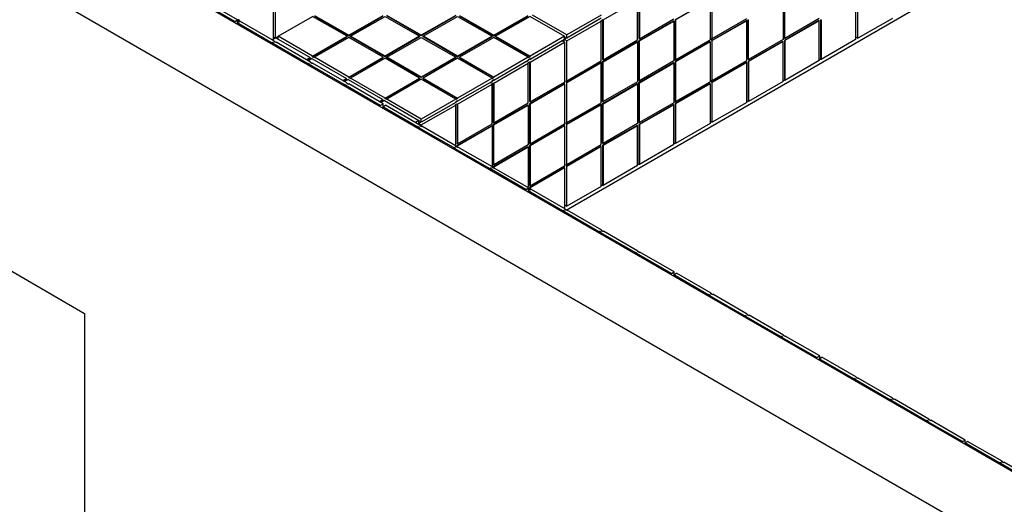
# Model space of a CAD drawing. Units: millimetres. Extents: x 343.6 to 362.6, y 129.4 to 135.
# Drawn here: x 359.8 to 360.9, y 130.3 to 130.9 of the extents above; entities that cross this region are included whole.
import ezdxf

# ---------------------------------------------------------------- set-up
doc = ezdxf.new("R2010")
doc.units = ezdxf.units.MM
doc.linetypes.add('SLD-Sólida', pattern=[0])

msp = doc.modelspace()

# ---------------------------------------------------------------- linework, layer by layer
at = {"color": 7, "linetype": 'SLD-Sólida', "lineweight": 25}
for p, q in [((359.1828, 131.2707), (361.4255, 129.9759)), ((359.3419, 131.2707), (361.4255, 130.0678)), ((360.3882, 130.6709), (360.8851, 130.9578)), ((360.0573, 130.8671), (360.0573, 130.9121)), ((360.471, 130.9115), (360.471, 130.8662)), ((360.4716, 130.9112), (360.4716, 130.8659)), ((360.5547, 130.8662), (360.5547, 130.9116)), ((360.6368, 130.8665), (360.6368, 130.9119)), ((360.6373, 130.8662), (360.6373, 130.9116)), ((360.7205, 130.8666), (360.7205, 130.9119)), ((360.0109, 130.8857), (359.9716, 130.9083)), ((360.0141, 130.8875), (359.9748, 130.9102)), ((360.0546, 130.9106), (360.0546, 130.8655)), ((360.4303, 130.8874), (360.4695, 130.91)), ((360.4695, 130.8647), (360.4695, 130.91)), ((360.5516, 130.9103), (360.5123, 130.8877)), ((360.5521, 130.91), (360.5128, 130.8874)), ((360.5521, 130.91), (360.5521, 130.8647)), ((360.6353, 130.9104), (360.6353, 130.8651)), ((360.7178, 130.9104), (360.7178, 130.8651)), ((360.0602, 130.8688), (360.0995, 130.8914)), ((360.1387, 130.8688), (360.0995, 130.8914)), ((360.1015, 130.8926), (360.1407, 130.8699)), ((360.1015, 130.892), (360.1407, 130.8693)), ((360.1407, 130.8699), (360.18, 130.8926)), ((360.1407, 130.8693), (360.18, 130.892)), ((360.1428, 130.8688), (360.182, 130.8914)), ((360.182, 130.8914), (360.2213, 130.8688)), ((360.2233, 130.8699), (360.184, 130.8926)), ((360.2233, 130.8693), (360.184, 130.892)), ((360.2625, 130.8926), (360.2233, 130.8699)), ((360.2625, 130.892), (360.2233, 130.8693)), ((360.2253, 130.8688), (360.2646, 130.8914)), ((360.2646, 130.8914), (360.3038, 130.8688)), ((360.2666, 130.8926), (360.3058, 130.8699)), ((360.2666, 130.892), (360.3058, 130.8693)), ((360.3058, 130.8699), (360.3451, 130.8926)), ((360.3058, 130.8693), (360.3451, 130.892)), ((360.3471, 130.8914), (360.3079, 130.8688)), ((360.3471, 130.8914), (360.3864, 130.8688)), ((360.389, 130.8703), (360.3498, 130.8929)), ((360.4283, 130.8929), (360.389, 130.8703)), ((360.4283, 130.8893), (360.389, 130.8666)), ((360.5547, 130.8662), (360.594, 130.8889)), ((360.6765, 130.8889), (360.6373, 130.8662)), ((360.7597, 130.8892), (360.7205, 130.8666)), ((360.0109, 130.8857), (360.0141, 130.8875)), ((360.0109, 130.8844), (360.0109, 130.8857)), ((360.0135, 130.8841), (360.0167, 130.886)), ((360.0528, 130.8615), (360.0135, 130.8841)), ((360.0135, 130.8841), (360.0135, 130.8829)), ((360.0141, 130.8844), (360.0141, 130.8875)), ((360.0149, 130.8882), (360.0149, 130.8849)), ((360.0154, 130.8879), (360.0154, 130.8852)), ((360.056, 130.8633), (360.0167, 130.886)), ((360.389, 130.8636), (360.4283, 130.8862)), ((360.4277, 130.8865), (360.4298, 130.8877)), ((360.4277, 130.8865), (360.4283, 130.8862)), ((360.4283, 130.8409), (360.4283, 130.8862)), ((360.4298, 130.8877), (360.4303, 130.8874)), ((360.4298, 130.8877), (360.4298, 130.8424)), ((360.4303, 130.8874), (360.4303, 130.8421)), ((360.471, 130.8638), (360.5103, 130.8865)), ((360.4716, 130.8659), (360.5108, 130.8885)), ((360.4716, 130.8635), (360.5108, 130.8862)), ((360.5103, 130.8865), (360.5108, 130.8862)), ((360.5108, 130.8862), (360.5108, 130.8409)), ((360.5123, 130.8877), (360.5123, 130.8424)), ((360.5123, 130.8877), (360.5128, 130.8874)), ((360.5128, 130.8874), (360.5128, 130.8421)), ((360.5935, 130.8869), (360.5542, 130.8642)), ((360.594, 130.8865), (360.5547, 130.8639)), ((360.5935, 130.8869), (360.594, 130.8865)), ((360.594, 130.8412), (360.594, 130.8865)), ((360.5955, 130.8427), (360.5955, 130.888)), ((360.596, 130.8424), (360.596, 130.8877)), ((360.676, 130.8868), (360.6368, 130.8642)), ((360.6765, 130.8865), (360.6373, 130.8639)), ((360.676, 130.8868), (360.6765, 130.8865)), ((360.6765, 130.8412), (360.6765, 130.8865)), ((360.678, 130.888), (360.678, 130.8427)), ((360.6786, 130.8877), (360.6786, 130.8424)), ((360.0534, 130.8648), (360.0576, 130.8672)), ((360.0546, 130.8683), (360.057, 130.8669)), ((360.0576, 130.8672), (360.0968, 130.8446)), ((360.0602, 130.8684), (360.0578, 130.8671)), ((360.0602, 130.8657), (360.0602, 130.8688)), ((360.0995, 130.8461), (360.0602, 130.8688)), ((360.0995, 130.8461), (360.1387, 130.8688)), ((360.0995, 130.8455), (360.1387, 130.8681)), ((360.1407, 130.8676), (360.1015, 130.8449)), ((360.1387, 130.8681), (360.1387, 130.8688)), ((360.1407, 130.8693), (360.1407, 130.8699)), ((360.18, 130.8449), (360.1407, 130.8676)), ((360.1428, 130.8681), (360.1428, 130.8688)), ((360.182, 130.8461), (360.1428, 130.8688)), ((360.182, 130.8455), (360.1428, 130.8681)), ((360.2213, 130.8688), (360.182, 130.8461)), ((360.2213, 130.8681), (360.182, 130.8455)), ((360.184, 130.8449), (360.2233, 130.8676)), ((360.2213, 130.8681), (360.2213, 130.8688)), ((360.2233, 130.8693), (360.2233, 130.8699)), ((360.2233, 130.8676), (360.2625, 130.8449)), ((360.2646, 130.8461), (360.2253, 130.8688)), ((360.2253, 130.8681), (360.2253, 130.8688)), ((360.2646, 130.8455), (360.2253, 130.8681)), ((360.3038, 130.8688), (360.2646, 130.8461)), ((360.3038, 130.8681), (360.2646, 130.8455)), ((360.3058, 130.8676), (360.2666, 130.8449)), ((360.3038, 130.8681), (360.3038, 130.8688)), ((360.3058, 130.8693), (360.3058, 130.8699)), ((360.3451, 130.8449), (360.3058, 130.8676)), ((360.3079, 130.8688), (360.3471, 130.8461)), ((360.3079, 130.8681), (360.3079, 130.8688)), ((360.3079, 130.8681), (360.3471, 130.8455)), ((360.3864, 130.8688), (360.3471, 130.8461)), ((360.3864, 130.8651), (360.3864, 130.8688)), ((360.389, 130.8666), (360.3864, 130.8681)), ((360.3864, 130.8657), (360.3885, 130.8669)), ((360.389, 130.8666), (360.389, 130.8703)), ((360.5542, 130.8665), (360.5547, 130.8662)), ((360.5542, 130.8642), (360.5542, 130.8665)), ((360.6368, 130.8665), (360.6373, 130.8662)), ((360.7178, 130.8681), (360.7205, 130.8666)), ((360.0533, 130.8618), (360.0528, 130.8615)), ((360.0528, 130.8615), (360.0528, 130.8603)), ((360.0554, 130.8606), (360.0533, 130.8618)), ((360.0533, 130.8618), (360.0533, 130.8599)), ((360.0554, 130.8606), (360.0548, 130.8603)), ((360.0941, 130.8376), (360.0548, 130.8603)), ((360.0548, 130.8591), (360.0548, 130.8603)), ((360.0554, 130.863), (360.056, 130.8633)), ((360.0575, 130.8618), (360.0554, 130.863)), ((360.056, 130.8633), (360.056, 130.8627)), ((360.0575, 130.8618), (360.058, 130.8621)), ((360.0972, 130.8395), (360.058, 130.8621)), ((360.3864, 130.8651), (360.3471, 130.8424)), ((360.3471, 130.8394), (360.3864, 130.862)), ((360.3837, 130.8636), (360.3864, 130.862)), ((360.3858, 130.8623), (360.3858, 130.8648)), ((360.3864, 130.8651), (360.389, 130.8636)), ((360.3864, 130.862), (360.3864, 130.8167)), ((360.389, 130.8182), (360.389, 130.8636)), ((360.4298, 130.84), (360.469, 130.8627)), ((360.4303, 130.8421), (360.4695, 130.8647)), ((360.4303, 130.8397), (360.4695, 130.8624)), ((360.469, 130.8627), (360.4695, 130.8624)), ((360.4695, 130.8624), (360.4695, 130.8171)), ((360.471, 130.8662), (360.4716, 130.8659)), ((360.471, 130.8185), (360.471, 130.8638)), ((360.471, 130.8638), (360.4716, 130.8635)), ((360.4716, 130.8182), (360.4716, 130.8635)), ((360.5516, 130.8627), (360.5123, 130.84)), ((360.5128, 130.8421), (360.5521, 130.8647)), ((360.5521, 130.8624), (360.5128, 130.8397)), ((360.5516, 130.8644), (360.5516, 130.8627)), ((360.5516, 130.8627), (360.5521, 130.8624)), ((360.5521, 130.8624), (360.5521, 130.817)), ((360.5542, 130.8642), (360.5547, 130.8639)), ((360.5547, 130.8186), (360.5547, 130.8639)), ((360.6347, 130.863), (360.5955, 130.8404)), ((360.6353, 130.8651), (360.596, 130.8424)), ((360.6353, 130.8627), (360.596, 130.8401)), ((360.6347, 130.863), (360.6353, 130.8627)), ((360.6353, 130.8174), (360.6353, 130.8627)), ((360.6368, 130.8642), (360.6368, 130.8189)), ((360.6368, 130.8642), (360.6373, 130.8639)), ((360.6373, 130.8639), (360.6373, 130.8186)), ((360.7178, 130.8651), (360.6786, 130.8424)), ((360.0926, 130.8422), (360.0968, 130.8446)), ((360.0932, 130.8418), (360.0968, 130.844)), ((360.0968, 130.844), (360.0968, 130.8446)), ((360.0968, 130.844), (360.0983, 130.8431)), ((360.0995, 130.8455), (360.0995, 130.8461)), ((360.1015, 130.8443), (360.0995, 130.8455)), ((360.1015, 130.8443), (360.1015, 130.8449)), ((360.1407, 130.8223), (360.1015, 130.8449)), ((360.1407, 130.8223), (360.18, 130.8449)), ((360.1407, 130.8217), (360.18, 130.8443)), ((360.18, 130.8443), (360.18, 130.8449)), ((360.182, 130.8455), (360.182, 130.8461)), ((360.2233, 130.8223), (360.184, 130.8449)), ((360.184, 130.8443), (360.184, 130.8449)), ((360.2233, 130.8217), (360.184, 130.8443)), ((360.2625, 130.8449), (360.2233, 130.8223)), ((360.2625, 130.8443), (360.2233, 130.8217)), ((360.2625, 130.8443), (360.2625, 130.8449)), ((360.2646, 130.8455), (360.2646, 130.8461)), ((360.2666, 130.8443), (360.2666, 130.8449)), ((360.2666, 130.8449), (360.3058, 130.8223)), ((360.2666, 130.8443), (360.3058, 130.8217)), ((360.3451, 130.8449), (360.3058, 130.8223)), ((360.3471, 130.8455), (360.3451, 130.8443)), ((360.3451, 130.8443), (360.3451, 130.8449)), ((360.3471, 130.8455), (360.3471, 130.8461)), ((360.0946, 130.838), (360.0941, 130.8376)), ((360.0941, 130.8376), (360.0941, 130.8364)), ((360.0966, 130.8368), (360.0946, 130.838)), ((360.0946, 130.838), (360.0946, 130.8361)), ((360.0988, 130.8434), (360.0947, 130.841)), ((360.0966, 130.8368), (360.0961, 130.8365)), ((360.1353, 130.8138), (360.0961, 130.8365)), ((360.0961, 130.8353), (360.0961, 130.8365)), ((360.0967, 130.8392), (360.0972, 130.8395)), ((360.0987, 130.838), (360.0967, 130.8392)), ((360.0972, 130.8395), (360.0972, 130.8389)), ((360.0987, 130.838), (360.0993, 130.8383)), ((360.0988, 130.8434), (360.1381, 130.8207)), ((360.1385, 130.8157), (360.0993, 130.8383)), ((360.182, 130.8438), (360.1428, 130.8211)), ((360.2213, 130.8211), (360.182, 130.8438)), ((360.2646, 130.8438), (360.2253, 130.8211)), ((360.3038, 130.8211), (360.2646, 130.8438)), ((360.3451, 130.8413), (360.3058, 130.8186)), ((360.3058, 130.8155), (360.3451, 130.8382)), ((360.3424, 130.8397), (360.3445, 130.8409)), ((360.3424, 130.8397), (360.3424, 130.8397)), ((360.3439, 130.8406), (360.3439, 130.8406)), ((360.3445, 130.8409), (360.3445, 130.8409)), ((360.3446, 130.8385), (360.3466, 130.8397)), ((360.3446, 130.8385), (360.3451, 130.8382)), ((360.3471, 130.843), (360.3451, 130.8419)), ((360.3451, 130.8419), (360.3466, 130.8427)), ((360.3451, 130.8419), (360.3451, 130.8413)), ((360.3451, 130.7929), (360.3451, 130.8382)), ((360.3466, 130.8427), (360.3471, 130.8424)), ((360.3466, 130.8397), (360.3471, 130.8394)), ((360.3466, 130.8397), (360.3466, 130.7944)), ((360.3471, 130.843), (360.3471, 130.8424)), ((360.3471, 130.8394), (360.3471, 130.794)), ((360.4277, 130.8388), (360.3885, 130.8162)), ((360.389, 130.8182), (360.4283, 130.8409)), ((360.4283, 130.8385), (360.389, 130.8159)), ((360.4277, 130.8388), (360.4283, 130.8385)), ((360.4283, 130.7932), (360.4283, 130.8385)), ((360.4298, 130.8424), (360.4303, 130.8421)), ((360.4298, 130.7947), (360.4298, 130.84)), ((360.4298, 130.84), (360.4303, 130.8397)), ((360.4303, 130.7944), (360.4303, 130.8397)), ((360.471, 130.8162), (360.5103, 130.8388)), ((360.5108, 130.8409), (360.4716, 130.8182)), ((360.4716, 130.8159), (360.5108, 130.8385)), ((360.5103, 130.8388), (360.5108, 130.8385)), ((360.5108, 130.8385), (360.5108, 130.7932)), ((360.5123, 130.8424), (360.5128, 130.8421)), ((360.5123, 130.84), (360.5123, 130.7947)), ((360.5123, 130.84), (360.5128, 130.8397)), ((360.5128, 130.8397), (360.5128, 130.7944)), ((360.5935, 130.8392), (360.5542, 130.8165)), ((360.5547, 130.8186), (360.594, 130.8412)), ((360.594, 130.8389), (360.5547, 130.8162)), ((360.5935, 130.8392), (360.594, 130.8389)), ((360.594, 130.7936), (360.594, 130.8389)), ((360.5955, 130.8427), (360.596, 130.8424)), ((360.5955, 130.8404), (360.5955, 130.795)), ((360.5955, 130.8404), (360.596, 130.8401)), ((360.596, 130.8401), (360.596, 130.7947)), ((360.6765, 130.8412), (360.6373, 130.8186)), ((360.678, 130.8427), (360.6765, 130.8418)), ((360.678, 130.8427), (360.6786, 130.8424)), ((360.1407, 130.8217), (360.1407, 130.8223)), ((360.1428, 130.8205), (360.1407, 130.8217)), ((360.2233, 130.8217), (360.2233, 130.8223)), ((360.3058, 130.8217), (360.3038, 130.8205)), ((360.3058, 130.8217), (360.3058, 130.8223)), ((360.1339, 130.8183), (360.1381, 130.8207)), ((360.1344, 130.818), (360.1381, 130.8201)), ((360.1359, 130.8141), (360.1353, 130.8138)), ((360.1353, 130.8138), (360.1353, 130.8126)), ((360.1401, 130.8196), (360.1359, 130.8172)), ((360.1379, 130.813), (360.1359, 130.8141)), ((360.1359, 130.8141), (360.1359, 130.8123)), ((360.1379, 130.813), (360.1374, 130.8126)), ((360.1766, 130.79), (360.1374, 130.8126)), ((360.1374, 130.8114), (360.1374, 130.8126)), ((360.138, 130.8154), (360.1385, 130.8157)), ((360.14, 130.8142), (360.138, 130.8154)), ((360.1381, 130.8201), (360.1381, 130.8207)), ((360.1381, 130.8201), (360.1396, 130.8193)), ((360.1385, 130.8157), (360.1385, 130.815)), ((360.14, 130.8142), (360.1406, 130.8145)), ((360.1401, 130.8196), (360.1794, 130.7969)), ((360.1798, 130.7918), (360.1406, 130.8145)), ((360.1428, 130.8205), (360.1428, 130.8211)), ((360.182, 130.7984), (360.1428, 130.8211)), ((360.182, 130.7984), (360.2213, 130.8211)), ((360.182, 130.7978), (360.2213, 130.8205)), ((360.2233, 130.8199), (360.184, 130.7973)), ((360.2213, 130.8205), (360.2213, 130.8211)), ((360.2625, 130.7973), (360.2233, 130.8199)), ((360.2253, 130.8205), (360.2253, 130.8211)), ((360.2253, 130.8211), (360.2646, 130.7984)), ((360.2253, 130.8205), (360.2646, 130.7978)), ((360.3038, 130.8211), (360.2646, 130.7984)), ((360.3038, 130.8174), (360.2646, 130.7948)), ((360.2646, 130.7917), (360.3038, 130.8144)), ((360.3012, 130.8159), (360.3032, 130.8171)), ((360.3012, 130.8159), (360.3012, 130.8159)), ((360.3027, 130.8168), (360.3027, 130.8168)), ((360.3032, 130.8171), (360.3032, 130.8171)), ((360.3033, 130.8147), (360.3053, 130.8158)), ((360.3033, 130.8147), (360.3038, 130.8144)), ((360.3038, 130.8205), (360.3038, 130.8211)), ((360.3058, 130.8192), (360.3038, 130.818)), ((360.3038, 130.818), (360.3053, 130.8189)), ((360.3038, 130.818), (360.3038, 130.8174)), ((360.3038, 130.769), (360.3038, 130.8144)), ((360.3053, 130.8189), (360.3058, 130.8186)), ((360.3053, 130.8158), (360.3058, 130.8155)), ((360.3053, 130.8158), (360.3053, 130.7705)), ((360.3058, 130.8192), (360.3058, 130.8186)), ((360.3058, 130.8155), (360.3058, 130.7702)), ((360.3858, 130.8147), (360.3466, 130.792)), ((360.3471, 130.794), (360.3864, 130.8167)), ((360.3864, 130.8144), (360.3471, 130.7917)), ((360.3858, 130.8164), (360.3858, 130.8147)), ((360.3858, 130.8147), (360.3864, 130.8144)), ((360.3864, 130.8144), (360.3864, 130.769)), ((360.3885, 130.8185), (360.389, 130.8182)), ((360.3885, 130.8162), (360.3885, 130.8185)), ((360.3885, 130.8162), (360.389, 130.8159)), ((360.389, 130.7706), (360.389, 130.8159)), ((360.4298, 130.7924), (360.469, 130.815)), ((360.4695, 130.8171), (360.4303, 130.7944)), ((360.4303, 130.792), (360.4695, 130.8147)), ((360.469, 130.815), (360.4695, 130.8147)), ((360.4695, 130.8147), (360.4695, 130.7694)), ((360.471, 130.8185), (360.4716, 130.8182)), ((360.471, 130.7709), (360.471, 130.8162)), ((360.471, 130.8162), (360.4716, 130.8159)), ((360.4716, 130.7706), (360.4716, 130.8159)), ((360.5516, 130.815), (360.5123, 130.7923)), ((360.5128, 130.7944), (360.5521, 130.817)), ((360.5521, 130.8147), (360.5128, 130.792)), ((360.5516, 130.8167), (360.5516, 130.815)), ((360.5516, 130.815), (360.5521, 130.8147)), ((360.5521, 130.8147), (360.5521, 130.7694)), ((360.5542, 130.8189), (360.5547, 130.8186)), ((360.5542, 130.8165), (360.5542, 130.8189)), ((360.5542, 130.8165), (360.5547, 130.8162)), ((360.5547, 130.7709), (360.5547, 130.8162)), ((360.6353, 130.8174), (360.596, 130.7947)), ((360.6368, 130.8189), (360.6353, 130.818)), ((360.6368, 130.8189), (360.6373, 130.8186)), ((360.1752, 130.7945), (360.1794, 130.7969)), ((360.1757, 130.7942), (360.1794, 130.7963)), ((360.1766, 130.79), (360.1798, 130.7918)), ((360.1766, 130.7888), (360.1766, 130.79)), ((360.1814, 130.7957), (360.1772, 130.7933)), ((360.1793, 130.7885), (360.1825, 130.7903)), ((360.2185, 130.7658), (360.1793, 130.7885)), ((360.1793, 130.7885), (360.1793, 130.7872)), ((360.1794, 130.7963), (360.1794, 130.7969)), ((360.1794, 130.7963), (360.1809, 130.7954)), ((360.1798, 130.7888), (360.1798, 130.7918)), ((360.1814, 130.7957), (360.2206, 130.7731)), ((360.182, 130.7978), (360.182, 130.7984)), ((360.184, 130.7967), (360.182, 130.7978)), ((360.2217, 130.7676), (360.1825, 130.7903)), ((360.2233, 130.7746), (360.184, 130.7973)), ((360.184, 130.7967), (360.184, 130.7973)), ((360.2625, 130.7973), (360.2233, 130.7746)), ((360.2625, 130.7936), (360.2233, 130.7709)), ((360.2233, 130.7679), (360.2625, 130.7905)), ((360.2599, 130.7921), (360.2619, 130.7932)), ((360.2599, 130.7921), (360.2599, 130.7921)), ((360.2614, 130.7929), (360.2614, 130.7929)), ((360.2619, 130.7932), (360.2619, 130.7932)), ((360.262, 130.7908), (360.264, 130.792)), ((360.262, 130.7908), (360.2625, 130.7905)), ((360.2646, 130.7978), (360.2625, 130.7967)), ((360.2625, 130.7967), (360.2625, 130.7973)), ((360.2646, 130.7954), (360.2625, 130.7942)), ((360.2625, 130.7942), (360.264, 130.7951)), ((360.2625, 130.7942), (360.2625, 130.7936)), ((360.2625, 130.7452), (360.2625, 130.7905)), ((360.264, 130.7951), (360.2646, 130.7948)), ((360.264, 130.792), (360.2646, 130.7917)), ((360.264, 130.792), (360.264, 130.7467)), ((360.2646, 130.7978), (360.2646, 130.7984)), ((360.2646, 130.7954), (360.2646, 130.7948)), ((360.2646, 130.7917), (360.2646, 130.7464)), ((360.3053, 130.7682), (360.3446, 130.7908)), ((360.3058, 130.7702), (360.3451, 130.7929)), ((360.3058, 130.7679), (360.3451, 130.7905)), ((360.3446, 130.7908), (360.3451, 130.7905)), ((360.3451, 130.7905), (360.3451, 130.7452)), ((360.3466, 130.7944), (360.3471, 130.794)), ((360.3466, 130.792), (360.3466, 130.7467)), ((360.3466, 130.792), (360.3471, 130.7917)), ((360.3471, 130.7917), (360.3471, 130.7464)), ((360.4277, 130.7912), (360.3885, 130.7685)), ((360.389, 130.7706), (360.4283, 130.7932)), ((360.4283, 130.7909), (360.389, 130.7682)), ((360.4277, 130.7912), (360.4283, 130.7909)), ((360.4283, 130.7456), (360.4283, 130.7909)), ((360.4298, 130.7947), (360.4303, 130.7944)), ((360.4298, 130.747), (360.4298, 130.7924)), ((360.4298, 130.7924), (360.4303, 130.792)), ((360.4303, 130.7467), (360.4303, 130.792)), ((360.5103, 130.7912), (360.471, 130.7685)), ((360.5108, 130.7932), (360.4716, 130.7706)), ((360.5108, 130.7909), (360.4716, 130.7682)), ((360.5103, 130.7912), (360.5108, 130.7909)), ((360.5108, 130.7455), (360.5108, 130.7909)), ((360.5123, 130.7947), (360.5128, 130.7944)), ((360.5123, 130.7923), (360.5123, 130.747)), ((360.5123, 130.7923), (360.5128, 130.792)), ((360.5128, 130.792), (360.5128, 130.7467)), ((360.594, 130.7936), (360.5547, 130.7709)), ((360.5955, 130.795), (360.594, 130.7942)), ((360.5955, 130.795), (360.596, 130.7947)), ((360.2206, 130.7731), (360.2165, 130.7707)), ((360.219, 130.7661), (360.2185, 130.7658)), ((360.2185, 130.7658), (360.2185, 130.7646)), ((360.2211, 130.7649), (360.219, 130.7661)), ((360.219, 130.7661), (360.219, 130.7643)), ((360.2206, 130.7694), (360.2196, 130.7688)), ((360.2201, 130.7686), (360.2201, 130.7691)), ((360.2206, 130.7694), (360.2206, 130.7731)), ((360.2233, 130.7709), (360.2206, 130.7725)), ((360.2206, 130.77), (360.2228, 130.7712)), ((360.2206, 130.7694), (360.2233, 130.7679)), ((360.2212, 130.7673), (360.2217, 130.7676)), ((360.2232, 130.7662), (360.2212, 130.7673)), ((360.2217, 130.7676), (360.2217, 130.767)), ((360.2232, 130.7662), (360.2237, 130.7665)), ((360.2233, 130.7709), (360.2233, 130.7746)), ((360.2233, 130.7662), (360.2233, 130.7679)), ((360.263, 130.7438), (360.2237, 130.7665)), ((360.264, 130.7443), (360.3033, 130.767)), ((360.2646, 130.7464), (360.3038, 130.769)), ((360.2646, 130.744), (360.3038, 130.7667)), ((360.3033, 130.767), (360.3038, 130.7667)), ((360.3038, 130.7667), (360.3038, 130.7214)), ((360.3053, 130.7705), (360.3058, 130.7702)), ((360.3053, 130.7229), (360.3053, 130.7682)), ((360.3053, 130.7682), (360.3058, 130.7679)), ((360.3058, 130.7226), (360.3058, 130.7679)), ((360.3858, 130.767), (360.3466, 130.7443)), ((360.3471, 130.7464), (360.3864, 130.769)), ((360.3864, 130.7667), (360.3471, 130.744)), ((360.3858, 130.7687), (360.3858, 130.767)), ((360.3858, 130.767), (360.3864, 130.7667)), ((360.3864, 130.7667), (360.3864, 130.7214)), ((360.3885, 130.7709), (360.389, 130.7706)), ((360.3885, 130.7685), (360.3885, 130.7709)), ((360.3885, 130.7685), (360.389, 130.7682)), ((360.389, 130.7229), (360.389, 130.7682)), ((360.469, 130.7673), (360.4298, 130.7447)), ((360.4695, 130.7694), (360.4303, 130.7467)), ((360.4695, 130.767), (360.4303, 130.7444)), ((360.469, 130.7673), (360.4695, 130.767)), ((360.4695, 130.7217), (360.4695, 130.767)), ((360.471, 130.7709), (360.4716, 130.7706)), ((360.471, 130.7685), (360.471, 130.7232)), ((360.471, 130.7685), (360.4716, 130.7682)), ((360.4716, 130.7682), (360.4716, 130.7229)), ((360.5521, 130.7694), (360.5128, 130.7467)), ((360.5521, 130.7724), (360.5547, 130.7709)), ((360.2211, 130.7649), (360.2205, 130.7646)), ((360.2598, 130.742), (360.2205, 130.7646)), ((360.2205, 130.7634), (360.2205, 130.7646)), ((360.2615, 130.7446), (360.2625, 130.7452)), ((360.2624, 130.7435), (360.263, 130.7438)), ((360.2645, 130.7423), (360.2624, 130.7435)), ((360.263, 130.7438), (360.263, 130.7432)), ((360.264, 130.7467), (360.2646, 130.7464)), ((360.264, 130.7426), (360.264, 130.7443)), ((360.264, 130.7443), (360.2646, 130.744)), ((360.2646, 130.7424), (360.2646, 130.744)), ((360.3053, 130.7205), (360.3446, 130.7432)), ((360.3451, 130.7452), (360.3058, 130.7226)), ((360.3446, 130.7432), (360.3451, 130.7429)), ((360.3466, 130.7467), (360.3471, 130.7464)), ((360.3466, 130.7443), (360.3466, 130.699)), ((360.3466, 130.7443), (360.3471, 130.744)), ((360.3471, 130.744), (360.3471, 130.6987)), ((360.4277, 130.7435), (360.3885, 130.7209)), ((360.389, 130.7229), (360.4283, 130.7456)), ((360.4283, 130.7432), (360.389, 130.7206)), ((360.4277, 130.7435), (360.4283, 130.7432)), ((360.4283, 130.6979), (360.4283, 130.7432)), ((360.4298, 130.747), (360.4303, 130.7467)), ((360.4298, 130.7447), (360.4298, 130.6994)), ((360.4298, 130.7447), (360.4303, 130.7444)), ((360.4303, 130.7444), (360.4303, 130.6991)), ((360.5108, 130.7455), (360.4716, 130.7229)), ((360.5123, 130.747), (360.5108, 130.7462)), ((360.5123, 130.747), (360.5128, 130.7467)), ((360.2603, 130.7423), (360.2598, 130.742)), ((360.2598, 130.742), (360.2598, 130.7408)), ((360.2624, 130.7411), (360.2603, 130.7423)), ((360.2603, 130.7423), (360.2603, 130.7404)), ((360.2624, 130.7411), (360.2618, 130.7408)), ((360.3011, 130.7181), (360.2618, 130.7408)), ((360.2618, 130.7396), (360.2618, 130.7408)), ((360.2645, 130.7423), (360.265, 130.7426)), ((360.3043, 130.72), (360.265, 130.7426)), ((360.3058, 130.7202), (360.3451, 130.7429)), ((360.3451, 130.7429), (360.3451, 130.6975)), ((360.3038, 130.7214), (360.3028, 130.7208)), ((360.3053, 130.7229), (360.3058, 130.7226)), ((360.3471, 130.6987), (360.3864, 130.7214)), ((360.3858, 130.7211), (360.3858, 130.7193)), ((360.3885, 130.7232), (360.389, 130.7229)), ((360.3885, 130.7209), (360.3885, 130.7232)), ((360.3885, 130.7209), (360.389, 130.7206)), ((360.389, 130.6752), (360.389, 130.7206)), ((360.4695, 130.7217), (360.4303, 130.6991)), ((360.471, 130.7232), (360.4695, 130.7223)), ((360.471, 130.7232), (360.4716, 130.7229)), ((360.3016, 130.7185), (360.3011, 130.7181)), ((360.3011, 130.7181), (360.3011, 130.7169)), ((360.3036, 130.7173), (360.3016, 130.7185)), ((360.3016, 130.7185), (360.3016, 130.7166)), ((360.3036, 130.7173), (360.3031, 130.717)), ((360.3423, 130.6943), (360.3031, 130.717)), ((360.3031, 130.7157), (360.3031, 130.717)), ((360.3037, 130.7197), (360.3043, 130.72)), ((360.3058, 130.7185), (360.3037, 130.7197)), ((360.3043, 130.72), (360.3043, 130.7194)), ((360.3053, 130.7188), (360.3053, 130.7205)), ((360.3053, 130.7205), (360.3058, 130.7202)), ((360.3058, 130.7186), (360.3058, 130.7202)), ((360.3058, 130.7185), (360.3063, 130.7188)), ((360.3455, 130.6962), (360.3063, 130.7188)), ((360.3858, 130.7193), (360.3466, 130.6967)), ((360.3864, 130.719), (360.3471, 130.6964)), ((360.3858, 130.7193), (360.3864, 130.719)), ((360.3864, 130.719), (360.3864, 130.6737)), ((360.3466, 130.699), (360.3471, 130.6987)), ((360.4298, 130.6994), (360.4283, 130.6985)), ((360.4298, 130.6994), (360.4303, 130.6991)), ((360.3423, 130.6943), (360.3455, 130.6962)), ((360.3423, 130.6931), (360.3423, 130.6943)), ((360.3451, 130.6975), (360.3441, 130.697)), ((360.345, 130.6928), (360.3482, 130.6946)), ((360.3842, 130.6701), (360.345, 130.6928)), ((360.345, 130.6928), (360.345, 130.6916)), ((360.3455, 130.6931), (360.3455, 130.6962)), ((360.3466, 130.6967), (360.3466, 130.6937)), ((360.3466, 130.6967), (360.3471, 130.6964)), ((360.3471, 130.6964), (360.3471, 130.694)), ((360.3874, 130.672), (360.3482, 130.6946)), ((360.4283, 130.6979), (360.389, 130.6752)), ((360.3864, 130.6768), (360.389, 130.6752)), ((360.3848, 130.6704), (360.3842, 130.6701)), ((360.3842, 130.6701), (360.3842, 130.6689)), ((360.3868, 130.6693), (360.3848, 130.6704)), ((360.3848, 130.6704), (360.3848, 130.6686)), ((360.3864, 130.6737), (360.3854, 130.6731)), ((360.3868, 130.6693), (360.3863, 130.669)), ((360.4255, 130.6463), (360.3863, 130.669)), ((360.3863, 130.6677), (360.3863, 130.669)), ((360.3869, 130.6717), (360.3874, 130.672)), ((360.3889, 130.6705), (360.3869, 130.6717)), ((360.3874, 130.672), (360.3874, 130.6714)), ((360.3889, 130.6705), (360.3895, 130.6708)), ((360.4287, 130.6481), (360.3895, 130.6708)), ((359.6739, 130.6491), (359.8399, 130.5533)), ((360.4261, 130.6466), (360.4255, 130.6463)), ((360.4255, 130.6463), (360.4255, 130.6451)), ((360.4281, 130.6454), (360.4261, 130.6466)), ((360.4261, 130.6466), (360.4261, 130.6448)), ((360.4281, 130.6454), (360.4276, 130.6451)), ((360.4668, 130.6225), (360.4276, 130.6451)), ((360.4276, 130.6439), (360.4276, 130.6451)), ((360.4282, 130.6478), (360.4287, 130.6481)), ((360.4302, 130.6467), (360.4282, 130.6478)), ((360.4287, 130.6481), (360.4287, 130.6475)), ((360.4302, 130.6467), (360.4307, 130.647)), ((360.47, 130.6243), (360.4307, 130.647)), ((360.4673, 130.6228), (360.4668, 130.6225)), ((360.4668, 130.6225), (360.4668, 130.6212)), ((360.4694, 130.6216), (360.4673, 130.6228)), ((360.4673, 130.6228), (360.4673, 130.6209)), ((360.4694, 130.6216), (360.4688, 130.6213)), ((360.5081, 130.5986), (360.4688, 130.6213)), ((360.4688, 130.6201), (360.4688, 130.6213)), ((360.4695, 130.624), (360.47, 130.6243)), ((360.4715, 130.6228), (360.4695, 130.624)), ((360.47, 130.6243), (360.47, 130.6237)), ((360.4715, 130.6228), (360.472, 130.6231)), ((360.5113, 130.6005), (360.472, 130.6231)), ((360.5081, 130.5986), (360.5113, 130.6005)), ((360.5081, 130.5974), (360.5081, 130.5986)), ((360.5107, 130.5971), (360.5139, 130.599)), ((360.5113, 130.5974), (360.5113, 130.6005)), ((360.5532, 130.5763), (360.5139, 130.599)), ((360.55, 130.5745), (360.5107, 130.5971)), ((360.5107, 130.5971), (360.5107, 130.5959)), ((360.5505, 130.5748), (360.55, 130.5745)), ((360.5525, 130.5736), (360.5505, 130.5748)), ((360.5505, 130.5748), (360.5505, 130.5729)), ((360.5526, 130.576), (360.5532, 130.5763)), ((360.5547, 130.5748), (360.5526, 130.576)), ((360.5532, 130.5763), (360.5532, 130.5757)), ((360.5547, 130.5748), (360.5552, 130.5751)), ((360.5944, 130.5525), (360.5552, 130.5751)), ((360.55, 130.5745), (360.55, 130.5732)), ((360.5525, 130.5736), (360.552, 130.5733)), ((360.5912, 130.5506), (360.552, 130.5733)), ((360.552, 130.5721), (360.552, 130.5733)), ((359.8399, 130.5533), (359.8399, 130.3126)), ((360.5939, 130.5522), (360.5944, 130.5525)), ((360.5944, 130.5525), (360.5944, 130.5519)), ((360.5918, 130.5509), (360.5912, 130.5506)), ((360.5912, 130.5506), (360.5912, 130.5494)), ((360.5938, 130.5498), (360.5918, 130.5509)), ((360.5918, 130.5509), (360.5918, 130.5491)), ((360.5938, 130.5498), (360.5933, 130.5495)), ((360.6325, 130.5268), (360.5933, 130.5495)), ((360.5933, 130.5482), (360.5933, 130.5495)), ((360.5959, 130.551), (360.5939, 130.5522)), ((360.5959, 130.551), (360.5965, 130.5513)), ((360.6357, 130.5286), (360.5965, 130.5513)), ((360.6331, 130.5271), (360.6325, 130.5268)), ((360.6325, 130.5268), (360.6325, 130.5256)), ((360.6351, 130.5259), (360.6331, 130.5271)), ((360.6331, 130.5271), (360.6331, 130.5253)), ((360.6351, 130.5259), (360.6346, 130.5256)), ((360.6738, 130.503), (360.6346, 130.5256)), ((360.6346, 130.5244), (360.6346, 130.5256)), ((360.6352, 130.5283), (360.6357, 130.5286)), ((360.6372, 130.5272), (360.6352, 130.5283)), ((360.6357, 130.5286), (360.6357, 130.528)), ((360.6372, 130.5272), (360.6377, 130.5275)), ((360.677, 130.5048), (360.6377, 130.5275)), ((360.6738, 130.503), (360.677, 130.5048)), ((360.6738, 130.5017), (360.6738, 130.503)), ((360.6765, 130.5014), (360.6796, 130.5033)), ((360.7157, 130.4788), (360.6765, 130.5014)), ((360.6765, 130.5014), (360.6765, 130.5002)), ((360.677, 130.5017), (360.677, 130.5048)), ((360.7189, 130.4806), (360.6796, 130.5033)), ((360.7162, 130.4791), (360.7157, 130.4788)), ((360.7157, 130.4788), (360.7157, 130.4776)), ((360.7183, 130.4779), (360.7162, 130.4791)), ((360.7162, 130.4791), (360.7162, 130.4773)), ((360.7183, 130.4779), (360.7177, 130.4776)), ((360.757, 130.455), (360.7177, 130.4776)), ((360.7177, 130.4764), (360.7177, 130.4776)), ((360.7184, 130.4803), (360.7189, 130.4806)), ((360.7204, 130.4791), (360.7184, 130.4803)), ((360.7189, 130.4806), (360.7189, 130.48)), ((360.7204, 130.4791), (360.7209, 130.4794)), ((360.7602, 130.4568), (360.7209, 130.4794)), ((360.7575, 130.4553), (360.757, 130.455)), ((360.757, 130.455), (360.757, 130.4537)), ((360.7595, 130.4541), (360.7575, 130.4553)), ((360.7575, 130.4553), (360.7575, 130.4534)), ((360.7595, 130.4541), (360.759, 130.4538)), ((360.7983, 130.4311), (360.759, 130.4538)), ((360.759, 130.4526), (360.759, 130.4538)), ((360.7596, 130.4565), (360.7602, 130.4568)), ((360.7617, 130.4553), (360.7596, 130.4565)), ((360.7602, 130.4568), (360.7602, 130.4562)), ((360.7617, 130.4553), (360.7622, 130.4556)), ((360.8014, 130.433), (360.7622, 130.4556)), ((360.7988, 130.4314), (360.7983, 130.4311)), ((360.7983, 130.4311), (360.7983, 130.4299)), ((360.8008, 130.4303), (360.7988, 130.4314)), ((360.7988, 130.4314), (360.7988, 130.4296)), ((360.8008, 130.4303), (360.8003, 130.43)), ((360.8395, 130.4073), (360.8003, 130.43)), ((360.8003, 130.4287), (360.8003, 130.43)), ((360.8009, 130.4327), (360.8014, 130.433)), ((360.8029, 130.4315), (360.8009, 130.4327)), ((360.8014, 130.433), (360.8014, 130.4324)), ((360.8029, 130.4315), (360.8035, 130.4318)), ((360.8427, 130.4091), (360.8035, 130.4318)), ((360.8395, 130.4073), (360.8427, 130.4091)), ((360.8395, 130.4061), (360.8395, 130.4073)), ((360.8422, 130.4058), (360.8454, 130.4076)), ((360.8427, 130.4061), (360.8427, 130.4091)), ((360.8846, 130.385), (360.8454, 130.4076)), ((360.8814, 130.3831), (360.8422, 130.4058)), ((360.8422, 130.4058), (360.8422, 130.4045)), ((360.8841, 130.3846), (360.8846, 130.385)), ((360.8861, 130.3835), (360.8841, 130.3846)), ((360.8846, 130.385), (360.8846, 130.3843)), ((360.882, 130.3834), (360.8814, 130.3831)), ((360.8814, 130.3831), (360.8814, 130.3819)), ((360.884, 130.3822), (360.882, 130.3834)), ((360.882, 130.3834), (360.882, 130.3816)), ((360.884, 130.3822), (360.8835, 130.3819)), ((360.9227, 130.3593), (360.8835, 130.3819)), ((360.8835, 130.3807), (360.8835, 130.3819)), ((360.8861, 130.3835), (360.8866, 130.3838)), ((360.9259, 130.3611), (360.8866, 130.3838))]:
    msp.add_line(p, q, dxfattribs=at)

doc.saveas('drawing.dxf')
